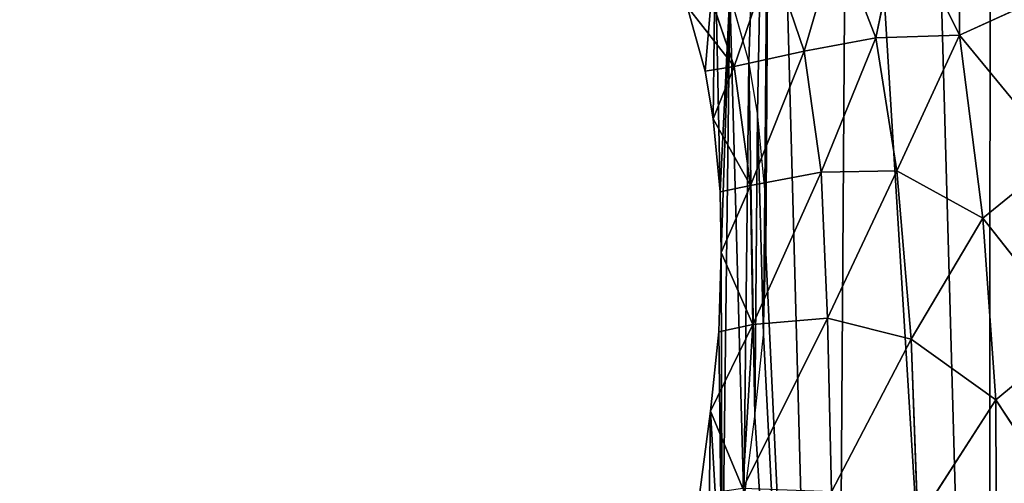
# Model space of a CAD drawing. Extents: x 0 to 5958, y 0 to 5959.
# Drawn here: x 2952 to 3172, y 3883 to 3987 of the extents above; entities that cross this region are included whole.
import ezdxf

# ---------------------------------------------------------------- set-up
doc = ezdxf.new("R2010")
doc.units = 0
doc.header["$LTSCALE"] = 25.4
doc.layers.get('0').update_dxf_attribs({"color": 13, "linetype": 'CONTINUOUS'})

msp = doc.modelspace()

# ---------------------------------------------------------------- linework, layer by layer
at = {"color": 43}
for p, q in [((3161.98, 3983.45, 63.76), (3161.91, 4016.74, 67.03)), ((3161.98, 3983.45, 63.76), (3161.91, 4016.74, 67.03)), ((3143.24, 3982.89, 44.96), (3148.92, 4009.85, 56.48)), ((3143.24, 3982.89, 44.96), (3148.92, 4009.85, 56.48)), ((3161.98, 3983.45, 63.76), (3148.92, 4009.85, 56.48)), ((3161.98, 3983.45, 63.76), (3148.92, 4009.85, 56.48)), ((3127.19, 3979.87, 25.92), (3134.59, 4005.26, 40.45)), ((3127.19, 3979.87, 25.92), (3134.59, 4005.26, 40.45)), ((3134.59, 4005.26, 40.45), (3143.24, 3982.89, 44.96)), ((3134.59, 4005.26, 40.45), (3143.24, 3982.89, 44.96)), ((3111.58, 3976.45, 7.13), (3120.01, 4001.14, 23.32)), ((3111.58, 3976.45, 7.13), (3120.01, 4001.14, 23.32)), ((3120.01, 4001.14, 23.32), (3127.19, 3979.87, 25.92)), ((3120.01, 4001.14, 23.32), (3127.19, 3979.87, 25.92)), ((3104.2, 3998.25, 5.8), (3111.58, 3976.45, 7.13)), ((3104.2, 3998.25, 5.8), (3111.58, 3976.45, 7.13)), ((3180.36, 3991.86, 73.49), (3161.98, 3983.45, 63.76)), ((3180.36, 3991.86, 73.49), (3161.98, 3983.45, 63.76)), ((3127.19, 3979.87, 25.92), (3143.24, 3982.89, 44.96)), ((3127.19, 3979.87, 25.92), (3143.24, 3982.89, 44.96)), ((3143.24, 3982.89, 44.96), (3131.03, 3952.82, 28.97)), ((3143.24, 3982.89, 44.96), (3131.03, 3952.82, 28.97)), ((3143.24, 3982.89, 44.96), (3161.98, 3983.45, 63.76)), ((3143.24, 3982.89, 44.96), (3161.98, 3983.45, 63.76)), ((3147.93, 3953.13, 49.64), (3143.24, 3982.89, 44.96)), ((3147.93, 3953.13, 49.64), (3143.24, 3982.89, 44.96)), ((3161.98, 3983.45, 63.76), (3147.93, 3953.13, 49.64)), ((3161.98, 3983.45, 63.76), (3147.93, 3953.13, 49.64)), ((3184.27, 3956.41, 77.49), (3161.98, 3983.45, 63.76)), ((3184.27, 3956.41, 77.49), (3161.98, 3983.45, 63.76)), ((3167.15, 3942.54, 69.5), (3161.98, 3983.45, 63.76)), ((3167.15, 3942.54, 69.5), (3161.98, 3983.45, 63.76)), ((3111.58, 3976.45, 7.13), (3127.19, 3979.87, 25.92)), ((3111.58, 3976.45, 7.13), (3127.19, 3979.87, 25.92)), ((3127.19, 3979.87, 25.92), (3115.24, 3949.83, 8.37)), ((3127.19, 3979.87, 25.92), (3115.24, 3949.83, 8.37)), ((3131.03, 3952.82, 28.97), (3127.19, 3979.87, 25.92)), ((3131.03, 3952.82, 28.97), (3127.19, 3979.87, 25.92)), ((3105.07, 3975.4), (3111.58, 3976.45, 7.13)), ((3105.07, 3975.4), (3111.58, 3976.45, 7.13)), ((3111.58, 3976.45, 7.13), (3106.83, 3964.74)), ((3111.58, 3976.45, 7.13), (3106.83, 3964.74)), ((3115.24, 3949.83, 8.37), (3111.58, 3976.45, 7.13)), ((3115.24, 3949.83, 8.37), (3111.58, 3976.45, 7.13)), ((3184.27, 3956.41, 77.49), (3167.15, 3942.54, 69.5)), ((3184.27, 3956.41, 77.49), (3167.15, 3942.54, 69.5)), ((3131.03, 3952.82, 28.97), (3115.24, 3949.83, 8.37)), ((3131.03, 3952.82, 28.97), (3115.24, 3949.83, 8.37)), ((3115.75, 3918.78, 10.29), (3131.03, 3952.82, 28.97)), ((3115.75, 3918.78, 10.29), (3131.03, 3952.82, 28.97)), ((3131.03, 3952.82, 28.97), (3147.93, 3953.13, 49.64)), ((3131.03, 3952.82, 28.97), (3147.93, 3953.13, 49.64)), ((3132.44, 3920.22, 33.27), (3131.03, 3952.82, 28.97)), ((3132.44, 3920.22, 33.27), (3131.03, 3952.82, 28.97)), ((3147.93, 3953.13, 49.64), (3132.44, 3920.22, 33.27)), ((3147.93, 3953.13, 49.64), (3132.44, 3920.22, 33.27)), ((3147.93, 3953.13, 49.64), (3151.12, 3915.5, 56.92)), ((3167.15, 3942.54, 69.5), (3147.93, 3953.13, 49.64)), ((3147.93, 3953.13, 49.64), (3151.12, 3915.5, 56.92)), ((3167.15, 3942.54, 69.5), (3147.93, 3953.13, 49.64)), ((3108.45, 3948.43), (3115.24, 3949.83, 8.37)), ((3108.45, 3948.43), (3115.24, 3949.83, 8.37)), ((3115.24, 3949.83, 8.37), (3108.63, 3934.91)), ((3115.24, 3949.83, 8.37), (3108.63, 3934.91)), ((3115.24, 3949.83, 8.37), (3115.75, 3918.78, 10.29)), ((3115.24, 3949.83, 8.37), (3115.75, 3918.78, 10.29)), ((3151.12, 3915.5, 56.92), (3167.15, 3942.54, 69.5)), ((3151.12, 3915.5, 56.92), (3167.15, 3942.54, 69.5)), ((3170.12, 3901.92, 77.11), (3167.15, 3942.54, 69.5)), ((3170.12, 3901.92, 77.11), (3167.15, 3942.54, 69.5)), ((3167.15, 3942.54, 69.5), (3187.66, 3916.56, 84.11)), ((3167.15, 3942.54, 69.5), (3187.66, 3916.56, 84.11)), ((3115.75, 3918.78, 10.29), (3106.25, 3899.38)), ((3115.75, 3918.78, 10.29), (3106.25, 3899.38)), ((3108.12, 3917.17), (3115.75, 3918.78, 10.29)), ((3108.12, 3917.17), (3115.75, 3918.78, 10.29)), ((3132.44, 3920.22, 33.27), (3113.49, 3882.14, 13.94)), ((3132.44, 3920.22, 33.27), (3113.49, 3882.14, 13.94)), ((3113.49, 3882.14, 13.94), (3115.75, 3918.78, 10.29)), ((3113.49, 3882.14, 13.94), (3115.75, 3918.78, 10.29)), ((3115.75, 3918.78, 10.29), (3132.44, 3920.22, 33.27)), ((3115.75, 3918.78, 10.29), (3132.44, 3920.22, 33.27)), ((3151.12, 3915.5, 56.92), (3132.44, 3920.22, 33.27)), ((3132.44, 3920.22, 33.27), (3133.36, 3881.35, 42.27)), ((3151.12, 3915.5, 56.92), (3132.44, 3920.22, 33.27)), ((3132.44, 3920.22, 33.27), (3133.36, 3881.35, 42.27)), ((3187.66, 3916.56, 84.11), (3170.12, 3901.92, 77.11)), ((3187.66, 3916.56, 84.11), (3170.12, 3901.92, 77.11)), ((3151.12, 3915.5, 56.92), (3133.36, 3881.35, 42.27)), ((3151.12, 3915.5, 56.92), (3133.36, 3881.35, 42.27)), ((3152.61, 3874.83, 66.63), (3151.12, 3915.5, 56.92)), ((3170.12, 3901.92, 77.11), (3151.12, 3915.5, 56.92)), ((3170.12, 3901.92, 77.11), (3151.12, 3915.5, 56.92)), ((3152.61, 3874.83, 66.63), (3151.12, 3915.5, 56.92)), ((3152.61, 3874.83, 66.63), (3170.12, 3901.92, 77.11)), ((3152.61, 3874.83, 66.63), (3170.12, 3901.92, 77.11)), ((3170.12, 3901.92, 77.11), (3188.32, 3874.05, 90.92)), ((3170.27, 3860.14, 84.79), (3170.12, 3901.92, 77.11)), ((3170.27, 3860.14, 84.79), (3170.12, 3901.92, 77.11)), ((3170.12, 3901.92, 77.11), (3188.32, 3874.05, 90.92))]:
    msp.add_line(p, q, dxfattribs=at)
at = {"color": 0}
for p, q in [((3114.84, 3977.57), (3110.56, 3992.85)), ((3114.84, 3977.57), (3110.56, 3992.85)), ((3105.07, 3975.4), (3101.02, 3989.84)), ((3105.07, 3975.4), (3101.02, 3989.84)), ((3106.83, 3964.74), (3105.07, 3975.4)), ((3106.83, 3964.74), (3105.07, 3975.4)), ((3116.75, 3966.05), (3114.84, 3977.57)), ((3116.75, 3966.05), (3114.84, 3977.57)), ((3108.45, 3948.43), (3106.83, 3964.74)), ((3108.45, 3948.43), (3106.83, 3964.74)), ((3118.44, 3948.98), (3116.75, 3966.05)), ((3118.44, 3948.98), (3116.75, 3966.05)), ((3118.63, 3934.83), (3118.44, 3948.98)), ((3118.63, 3934.83), (3118.44, 3948.98)), ((3108.63, 3934.91), (3108.45, 3948.43)), ((3108.63, 3934.91), (3108.45, 3948.43)), ((3108.12, 3917.17), (3108.63, 3934.91)), ((3108.12, 3917.17), (3108.63, 3934.91)), ((3118.1, 3916.5), (3118.63, 3934.83)), ((3118.1, 3916.5), (3118.63, 3934.83)), ((3106.25, 3899.38), (3108.12, 3917.17)), ((3106.25, 3899.38), (3108.12, 3917.17)), ((3116.18, 3898.21), (3118.1, 3916.5)), ((3116.18, 3898.21), (3118.1, 3916.5)), ((3103.83, 3880.73), (3106.25, 3899.38)), ((3103.83, 3880.73), (3106.25, 3899.38)), ((3113.71, 3879.14), (3116.18, 3898.21)), ((3113.71, 3879.14), (3116.18, 3898.21))]:
    msp.add_line(p, q, dxfattribs=at)
msp.add_circle((2978.92, 2979.33), 2979.36, dxfattribs=at)

# ---------------------------------------------------------------- meshes
at = {"color": 43}
mesh = msp.add_polyface(dxfattribs=at)
corners = [(3075.18, 3649.48), (3077.1, 3687.32), (3076.28, 3694.16), (3082.36, 3656.57), (3096.55, 3621.65), (3083.14, 3655.53), (3103.11, 3629.53), (3129.27, 3604.93), (3133.68, 3613.9), (3131.13, 3603.95), (3133.27, 3603.91), (3170.6, 3602.6), (3168.56, 3612.68), (3200.86, 3627.7), (3205.12, 3618.65), (3202.4, 3628.44), (3226.28, 3658.89), (3208.82, 3620.42), (3234.27, 3652.87), (3231.43, 3666.01), (3249.44, 3706.68), (3240.15, 3661.01), (3258.64, 3702.74), (3254.73, 3719.45), (3266.73, 3762.86), (3264.2, 3716.2), (3276.4, 3760.29), (3271.23, 3780.51), (3277.86, 3821.22), (3281.02, 3778.46), (3281.05, 3840.82), (3287.74, 3819.62), (3283, 3874.9), (3283.69, 3892.93), (3284.19, 3965.93), (3290.01, 3940.03), (3291, 3839.73), (3291.55, 3922.86), (3292.99, 3874.42), (3293.7, 3893.1), (2964.21, 4088.38), (2963.92, 4097.99), (2963.16, 4095.57), (2965.69, 4104.61), (2964.44, 4086.79), (2970.29, 4079.34), (2967.89, 4107.6), (2973.85, 4114), (2971.18, 4078.71), (2973.38, 4094.76), (2973.52, 4095.19), (2974.86, 4100.2), (2977.95, 4117.23), (2975.61, 4101.21), (2980.64, 4106.62), (2987.56, 4122.62), (2983.52, 4108.89), (2992.2, 4113.76), (2994.23, 4125.87), (2997.95, 4116.55), (3007.61, 4130.08), (3010.52, 4120.51), (3017.45, 4132.97), (3019.55, 4123.17), (3034.3, 4135.28), (3035.75, 4125.38), (3048.38, 4137.47), (3049.4, 4127.51), (3067.09, 4138.4), (3067.51, 4128.4), (3084.01, 4138.98), (3083.77, 4128.96), (3102.1, 4127.45), (3103.02, 4137.4), (3119.83, 4125.64), (3121.54, 4135.52), (3137.16, 4121.38), (3139.7, 4131.05), (3154.46, 4116.52), (3158.25, 4125.84), (3168.91, 4108.67), (3173.7, 4117.45), (3185.28, 4099.68), (3190.88, 4108.02), (3198.22, 4089.21), (3204.61, 4096.9), (3213, 4076.59), (3220.12, 4083.66), (3223.59, 4064.01), (3231.29, 4070.39), (3236.79, 4047.83), (3244.98, 4053.62), (3245.2, 4034.01), (3253.8, 4039.12), (3256.28, 4014.88), (3265.31, 4019.26), (3261.9, 4000.75), (3270.7, 3978.58), (3271.19, 4004.44), (3274.46, 3963.61), (3280.24, 3981.66), (3280.11, 3938.48), (3281.58, 3922.05), (3067.2, 3685.89), (3069.72, 3730.11), (3066.23, 3694.05), (3072.91, 3652.49), (3071.35, 3741.66), (3079.17, 3776.74), (3079.65, 3728.93), (3082.95, 3791.3), (3081.2, 3739.87), (3088.89, 3774.39), (3091.17, 3823.32), (3092.63, 3788.8), (3095.62, 3838.91), (3100.82, 3820.71), (3099.09, 3856.15), (3103.83, 3880.73), (3105.34, 3836.55), (3106.25, 3899.38), (3108.9, 3854.22), (3108.12, 3917.17), (3108.63, 3934.91), (2973.95, 4090.87), (2980.77, 4072.86), (2977.18, 4086.76), (2984.74, 4082.15), (2995.58, 4068.92), (2998.06, 4078.61), (2996.75, 4068.63), (3015.27, 4064.42), (2999.06, 4078.36), (3017.55, 4074.16), (3018.38, 4063.68), (3020.99, 4073.33), (3035.49, 4058.52), (3038.78, 4067.97), (3039.7, 4056.85), (3043.75, 4066), (3055.64, 4049), (3060.77, 4057.62), (3059.96, 4045.93), (3072.92, 4035.46), (3066, 4053.9), (3079.83, 4042.73), (3077.03, 4030.88), (3087.24, 4018.46), (3084.62, 4037.39), (3095.47, 4024.19), (3090.95, 4012.09), (3098.09, 3998.12), (3099.73, 4016.89), (3101.02, 3989.84), (3107.3, 4002.08), (3105.07, 3975.4), (3106.83, 3964.74), (3108.45, 3948.43), (3110.56, 3992.85), (3113.71, 3879.14), (3114.84, 3977.57), (3116.18, 3898.21), (3116.75, 3966.05), (3118.1, 3916.5), (3118.44, 3948.98), (3118.63, 3934.83)]
mesh.append_faces([[corners[k] for k in face] for face in [(37, 38, 39), (40, 41, 42), (103, 104, 105), (164, 163, 165)]], dxfattribs={"vtx0": -1, "color": 43})
mesh.append_faces([[corners[k] for k in face] for face in [(1, 0, 3), (3, 4, 5), (5, 4, 6), (6, 7, 8), (8, 11, 12), (12, 11, 13), (13, 14, 15), (15, 14, 16), (16, 18, 19), (19, 18, 20), (20, 22, 23), (23, 22, 24), (24, 26, 27), (27, 26, 28), (28, 29, 30), (30, 31, 32), (32, 31, 33), (34, 31, 35), (35, 36, 37), (41, 40, 43), (43, 45, 46), (46, 45, 47), (47, 51, 52), (52, 54, 55), (55, 57, 58), (58, 59, 60), (60, 61, 62), (62, 63, 64), (64, 65, 66), (66, 67, 68), (68, 69, 70), (70, 72, 73), (73, 74, 75), (75, 76, 77), (77, 78, 79), (79, 80, 81), (81, 82, 83), (83, 84, 85), (85, 86, 87), (87, 88, 89), (89, 90, 91), (91, 92, 93), (93, 94, 95), (95, 97, 98), (98, 99, 100), (100, 102, 34), (104, 106, 107), (107, 106, 108), (108, 109, 110), (110, 112, 113), (113, 114, 115), (115, 116, 117), (117, 116, 118), (118, 119, 120), (120, 121, 122), (122, 121, 123), (124, 125, 126), (126, 125, 127), (127, 128, 129), (129, 131, 132), (132, 131, 133), (133, 134, 135), (135, 136, 137), (137, 138, 139), (139, 140, 141), (141, 143, 144), (144, 143, 145), (145, 147, 148), (148, 147, 149), (149, 151, 152), (152, 153, 154), (154, 157, 158), (158, 159, 160), (160, 161, 162), (162, 163, 164)]], dxfattribs={"vtx0": -1, "vtx1": -1, "color": 43})
mesh.append_faces([[corners[k] for k in face] for face in [(33, 31, 34), (47, 48, 49), (108, 106, 2), (158, 123, 121)]], dxfattribs={"vtx0": -1, "vtx1": -1, "vtx2": -1, "color": 43})
mesh.append_faces([[corners[k] for k in face] for face in [(0, 1, 2), (3, 0, 4), (6, 4, 7), (8, 7, 9), (8, 9, 10), (8, 10, 11), (13, 11, 14), (16, 14, 17), (16, 17, 18), (20, 18, 21), (20, 21, 22), (24, 22, 25), (24, 25, 26), (28, 26, 29), (30, 29, 31), (35, 31, 36), (37, 36, 38), (43, 40, 44), (43, 44, 45), (47, 45, 48), (47, 49, 50), (47, 50, 51), (52, 51, 53), (52, 53, 54), (55, 54, 56), (55, 56, 57), (58, 57, 59), (60, 59, 61), (62, 61, 63), (64, 63, 65), (66, 65, 67), (68, 67, 69), (70, 69, 71), (70, 71, 72), (73, 72, 74), (75, 74, 76), (77, 76, 78), (79, 78, 80), (81, 80, 82), (83, 82, 84), (85, 84, 86), (87, 86, 88), (89, 88, 90), (91, 90, 92), (93, 92, 94), (95, 94, 96), (95, 96, 97), (98, 97, 99), (100, 99, 101), (100, 101, 102), (34, 102, 33), (104, 103, 106), (2, 106, 0), (108, 2, 109), (110, 109, 111), (110, 111, 112), (113, 112, 114), (115, 114, 116), (118, 116, 119), (120, 119, 121), (48, 124, 49), (124, 48, 125), (127, 125, 128), (129, 128, 130), (129, 130, 131), (133, 131, 134), (135, 134, 136), (137, 136, 138), (139, 138, 140), (141, 140, 142), (141, 142, 143), (145, 143, 146), (145, 146, 147), (149, 147, 150), (149, 150, 151), (152, 151, 153), (154, 153, 155), (154, 155, 156), (154, 156, 157), (158, 157, 123), (158, 121, 159), (160, 159, 161), (162, 161, 163)]], dxfattribs={"vtx0": -1, "vtx2": -1, "color": 43})
at = {"color": 24}
mesh = msp.add_polyface(dxfattribs=at)
corners = [(2973.52, 4095.19), (2973.95, 4090.87), (2973.38, 4094.76), (2974.86, 4100.2), (2977.18, 4086.76), (2975.61, 4101.21), (2980.64, 4106.62), (2984.74, 4082.15), (2983.52, 4108.89), (2992.2, 4113.76), (2998.06, 4078.61), (2997.95, 4116.55), (3010.52, 4120.51), (2999.06, 4078.36), (3017.55, 4074.16), (3019.55, 4123.17), (3020.99, 4073.33), (3035.75, 4125.38), (3038.78, 4067.97), (3049.4, 4127.51), (3043.75, 4066), (3060.77, 4057.62), (3067.51, 4128.4), (3066, 4053.9), (3079.83, 4042.73), (3083.77, 4128.96), (3084.62, 4037.39), (3102.1, 4127.45), (3095.47, 4024.19), (3099.73, 4016.89), (3107.3, 4002.08), (3119.83, 4125.64), (3110.56, 3992.85), (3114.84, 3977.57), (3116.75, 3966.05), (3118.44, 3948.98), (3118.63, 3934.83), (3079.65, 3728.93), (3077.1, 3687.32), (3076.28, 3694.16), (3082.36, 3656.57), (3081.2, 3739.87), (3088.89, 3774.39), (3083.14, 3655.53), (3103.11, 3629.53), (3092.63, 3788.8), (3100.82, 3820.71), (3105.34, 3836.55), (3133.68, 3613.9), (3108.9, 3854.22), (3113.71, 3879.14), (3116.18, 3898.21), (3118.1, 3916.5), (3137.16, 4121.38), (3168.56, 3612.68), (3154.46, 4116.52), (3168.91, 4108.67), (3200.86, 3627.7), (3185.28, 4099.68), (3198.22, 4089.21), (3213, 4076.59), (3202.4, 3628.44), (3226.28, 3658.89), (3223.59, 4064.01), (3236.79, 4047.83), (3231.43, 3666.01), (3249.44, 3706.68), (3245.2, 4034.01), (3256.28, 4014.88), (3254.73, 3719.45), (3266.73, 3762.86), (3261.9, 4000.75), (3270.7, 3978.58), (3271.23, 3780.51), (3274.46, 3963.61), (3277.86, 3821.22), (3280.11, 3938.48), (3281.05, 3840.82), (3281.58, 3922.05), (3283, 3874.9), (3283.69, 3892.93)]
mesh.append_faces([[corners[k] for k in face] for face in [(0, 1, 2), (37, 38, 39), (79, 78, 80)]], dxfattribs={"vtx0": -1, "color": 24})
mesh.append_faces([[corners[k] for k in face] for face in [(1, 3, 4), (4, 6, 7), (7, 9, 10), (10, 12, 13), (13, 12, 14), (14, 15, 16), (16, 17, 18), (18, 19, 20), (20, 19, 21), (21, 22, 23), (23, 22, 24), (24, 25, 26), (26, 27, 28), (28, 27, 29), (29, 27, 30), (30, 31, 32), (32, 31, 33), (33, 31, 34), (34, 31, 35), (35, 31, 36), (38, 37, 40), (40, 42, 43), (43, 42, 44), (44, 47, 48), (48, 53, 54), (54, 56, 57), (57, 60, 61), (61, 60, 62), (62, 64, 65), (65, 64, 66), (66, 68, 69), (69, 68, 70), (70, 72, 73), (73, 74, 75), (75, 76, 77), (77, 78, 79)]], dxfattribs={"vtx0": -1, "vtx1": -1, "color": 24})
mesh.append_faces([[corners[k] for k in face] for face in [(48, 36, 31)]], dxfattribs={"vtx0": -1, "vtx1": -1, "vtx2": -1, "color": 24})
mesh.append_faces([[corners[k] for k in face] for face in [(1, 0, 3), (4, 3, 5), (4, 5, 6), (7, 6, 8), (7, 8, 9), (10, 9, 11), (10, 11, 12), (14, 12, 15), (16, 15, 17), (18, 17, 19), (21, 19, 22), (24, 22, 25), (26, 25, 27), (30, 27, 31), (40, 37, 41), (40, 41, 42), (44, 42, 45), (44, 45, 46), (44, 46, 47), (48, 47, 49), (48, 49, 50), (48, 50, 51), (48, 51, 52), (48, 52, 36), (48, 31, 53), (54, 53, 55), (54, 55, 56), (57, 56, 58), (57, 58, 59), (57, 59, 60), (62, 60, 63), (62, 63, 64), (66, 64, 67), (66, 67, 68), (70, 68, 71), (70, 71, 72), (73, 72, 74), (75, 74, 76), (77, 76, 78)]], dxfattribs={"vtx0": -1, "vtx2": -1, "color": 24})
at = {"color": 43}
mesh = msp.add_polyface(dxfattribs=at)
corners = [(3161.98, 3983.45, 63.76), (3148.92, 4009.85, 56.48), (3161.91, 4016.74, 67.03)]
mesh.append_faces([[corners[k] for k in face] for face in [(0, 1, 2)]], dxfattribs={"color": 43})
mesh = msp.add_polyface(dxfattribs=at)
corners = [(3180.36, 3991.86, 73.49), (3161.98, 3983.45, 63.76), (3161.91, 4016.74, 67.03)]
mesh.append_faces([[corners[k] for k in face] for face in [(0, 1, 2)]], dxfattribs={"color": 43})
mesh = msp.add_polyface(dxfattribs=at)
corners = [(3148.92, 4009.85, 56.48), (3143.24, 3982.89, 44.96), (3134.59, 4005.26, 40.45)]
mesh.append_faces([[corners[k] for k in face] for face in [(0, 1, 2)]], dxfattribs={"color": 43})
mesh = msp.add_polyface(dxfattribs=at)
corners = [(3161.98, 3983.45, 63.76), (3143.24, 3982.89, 44.96), (3148.92, 4009.85, 56.48)]
mesh.append_faces([[corners[k] for k in face] for face in [(0, 1, 2)]], dxfattribs={"color": 43})
mesh = msp.add_polyface(dxfattribs=at)
corners = [(3134.59, 4005.26, 40.45), (3127.19, 3979.87, 25.92), (3120.01, 4001.14, 23.32)]
mesh.append_faces([[corners[k] for k in face] for face in [(0, 1, 2)]], dxfattribs={"color": 43})
mesh = msp.add_polyface(dxfattribs=at)
corners = [(3134.59, 4005.26, 40.45), (3143.24, 3982.89, 44.96), (3127.19, 3979.87, 25.92)]
mesh.append_faces([[corners[k] for k in face] for face in [(0, 1, 2)]], dxfattribs={"color": 43})
mesh = msp.add_polyface(dxfattribs=at)
corners = [(3120.01, 4001.14, 23.32), (3111.58, 3976.45, 7.13), (3104.2, 3998.25, 5.8)]
mesh.append_faces([[corners[k] for k in face] for face in [(0, 1, 2)]], dxfattribs={"color": 43})
mesh = msp.add_polyface(dxfattribs=at)
corners = [(3120.01, 4001.14, 23.32), (3127.19, 3979.87, 25.92), (3111.58, 3976.45, 7.13)]
mesh.append_faces([[corners[k] for k in face] for face in [(0, 1, 2)]], dxfattribs={"color": 43})
mesh = msp.add_polyface(dxfattribs=at)
corners = [(3101.02, 3989.84), (3111.58, 3976.45, 7.13), (3105.07, 3975.4), (3104.2, 3998.25, 5.8)]
mesh.append_faces([[corners[k] for k in face] for face in [(0, 1, 2), (1, 0, 3)]], dxfattribs={"vtx0": -1, "color": 43})
mesh = msp.add_polyface(dxfattribs=at)
corners = [(3184.27, 3956.41, 77.49), (3161.98, 3983.45, 63.76), (3180.36, 3991.86, 73.49)]
mesh.append_faces([[corners[k] for k in face] for face in [(0, 1, 2)]], dxfattribs={"color": 43})
mesh = msp.add_polyface(dxfattribs=at)
corners = [(3143.24, 3982.89, 44.96), (3131.03, 3952.82, 28.97), (3127.19, 3979.87, 25.92)]
mesh.append_faces([[corners[k] for k in face] for face in [(0, 1, 2)]], dxfattribs={"color": 43})
mesh = msp.add_polyface(dxfattribs=at)
corners = [(3143.24, 3982.89, 44.96), (3147.93, 3953.13, 49.64), (3131.03, 3952.82, 28.97)]
mesh.append_faces([[corners[k] for k in face] for face in [(0, 1, 2)]], dxfattribs={"color": 43})
mesh = msp.add_polyface(dxfattribs=at)
corners = [(3161.98, 3983.45, 63.76), (3147.93, 3953.13, 49.64), (3143.24, 3982.89, 44.96)]
mesh.append_faces([[corners[k] for k in face] for face in [(0, 1, 2)]], dxfattribs={"color": 43})
mesh = msp.add_polyface(dxfattribs=at)
corners = [(3161.98, 3983.45, 63.76), (3167.15, 3942.54, 69.5), (3147.93, 3953.13, 49.64)]
mesh.append_faces([[corners[k] for k in face] for face in [(0, 1, 2)]], dxfattribs={"color": 43})
mesh = msp.add_polyface(dxfattribs=at)
corners = [(3184.27, 3956.41, 77.49), (3167.15, 3942.54, 69.5), (3161.98, 3983.45, 63.76)]
mesh.append_faces([[corners[k] for k in face] for face in [(0, 1, 2)]], dxfattribs={"color": 43})
mesh = msp.add_polyface(dxfattribs=at)
corners = [(3127.19, 3979.87, 25.92), (3115.24, 3949.83, 8.37), (3111.58, 3976.45, 7.13)]
mesh.append_faces([[corners[k] for k in face] for face in [(0, 1, 2)]], dxfattribs={"color": 43})
mesh = msp.add_polyface(dxfattribs=at)
corners = [(3127.19, 3979.87, 25.92), (3131.03, 3952.82, 28.97), (3115.24, 3949.83, 8.37)]
mesh.append_faces([[corners[k] for k in face] for face in [(0, 1, 2)]], dxfattribs={"color": 43})
mesh = msp.add_polyface(dxfattribs=at)
corners = [(3111.58, 3976.45, 7.13), (3106.83, 3964.74), (3105.07, 3975.4)]
mesh.append_faces([[corners[k] for k in face] for face in [(0, 1, 2)]], dxfattribs={"color": 43})
mesh = msp.add_polyface(dxfattribs=at)
corners = [(3106.83, 3964.74), (3115.24, 3949.83, 8.37), (3108.45, 3948.43), (3111.58, 3976.45, 7.13)]
mesh.append_faces([[corners[k] for k in face] for face in [(0, 1, 2), (1, 0, 3)]], dxfattribs={"vtx0": -1, "color": 43})
mesh = msp.add_polyface(dxfattribs=at)
corners = [(3187.66, 3916.56, 84.11), (3167.15, 3942.54, 69.5), (3184.27, 3956.41, 77.49)]
mesh.append_faces([[corners[k] for k in face] for face in [(0, 1, 2)]], dxfattribs={"color": 43})
mesh = msp.add_polyface(dxfattribs=at)
corners = [(3131.03, 3952.82, 28.97), (3115.75, 3918.78, 10.29), (3115.24, 3949.83, 8.37)]
mesh.append_faces([[corners[k] for k in face] for face in [(0, 1, 2)]], dxfattribs={"color": 43})
mesh = msp.add_polyface(dxfattribs=at)
corners = [(3131.03, 3952.82, 28.97), (3132.44, 3920.22, 33.27), (3115.75, 3918.78, 10.29)]
mesh.append_faces([[corners[k] for k in face] for face in [(0, 1, 2)]], dxfattribs={"color": 43})
mesh = msp.add_polyface(dxfattribs=at)
corners = [(3147.93, 3953.13, 49.64), (3132.44, 3920.22, 33.27), (3131.03, 3952.82, 28.97)]
mesh.append_faces([[corners[k] for k in face] for face in [(0, 1, 2)]], dxfattribs={"color": 43})
mesh = msp.add_polyface(dxfattribs=at)
corners = [(3147.93, 3953.13, 49.64), (3151.12, 3915.5, 56.92), (3132.44, 3920.22, 33.27)]
mesh.append_faces([[corners[k] for k in face] for face in [(0, 1, 2)]], dxfattribs={"color": 43})
mesh = msp.add_polyface(dxfattribs=at)
corners = [(3167.15, 3942.54, 69.5), (3151.12, 3915.5, 56.92), (3147.93, 3953.13, 49.64)]
mesh.append_faces([[corners[k] for k in face] for face in [(0, 1, 2)]], dxfattribs={"color": 43})
mesh = msp.add_polyface(dxfattribs=at)
corners = [(3108.63, 3934.91), (3115.75, 3918.78, 10.29), (3108.12, 3917.17), (3115.24, 3949.83, 8.37)]
mesh.append_faces([[corners[k] for k in face] for face in [(0, 1, 2), (1, 0, 3)]], dxfattribs={"vtx0": -1, "color": 43})
mesh = msp.add_polyface(dxfattribs=at)
corners = [(3115.24, 3949.83, 8.37), (3108.63, 3934.91), (3108.45, 3948.43)]
mesh.append_faces([[corners[k] for k in face] for face in [(0, 1, 2)]], dxfattribs={"color": 43})
mesh = msp.add_polyface(dxfattribs=at)
corners = [(3170.12, 3901.92, 77.11), (3151.12, 3915.5, 56.92), (3167.15, 3942.54, 69.5)]
mesh.append_faces([[corners[k] for k in face] for face in [(0, 1, 2)]], dxfattribs={"color": 43})
mesh = msp.add_polyface(dxfattribs=at)
corners = [(3187.66, 3916.56, 84.11), (3170.12, 3901.92, 77.11), (3167.15, 3942.54, 69.5)]
mesh.append_faces([[corners[k] for k in face] for face in [(0, 1, 2)]], dxfattribs={"color": 43})
mesh = msp.add_polyface(dxfattribs=at)
corners = [(3106.25, 3899.38), (3113.49, 3882.14, 13.94), (3103.83, 3880.73), (3115.75, 3918.78, 10.29)]
mesh.append_faces([[corners[k] for k in face] for face in [(0, 1, 2), (1, 0, 3)]], dxfattribs={"vtx0": -1, "color": 43})
mesh = msp.add_polyface(dxfattribs=at)
corners = [(3115.75, 3918.78, 10.29), (3106.25, 3899.38), (3108.12, 3917.17)]
mesh.append_faces([[corners[k] for k in face] for face in [(0, 1, 2)]], dxfattribs={"color": 43})
mesh = msp.add_polyface(dxfattribs=at)
corners = [(3132.44, 3920.22, 33.27), (3113.49, 3882.14, 13.94), (3115.75, 3918.78, 10.29)]
mesh.append_faces([[corners[k] for k in face] for face in [(0, 1, 2)]], dxfattribs={"color": 43})
mesh = msp.add_polyface(dxfattribs=at)
corners = [(3132.44, 3920.22, 33.27), (3133.36, 3881.35, 42.27), (3113.49, 3882.14, 13.94)]
mesh.append_faces([[corners[k] for k in face] for face in [(0, 1, 2)]], dxfattribs={"color": 43})
mesh = msp.add_polyface(dxfattribs=at)
corners = [(3132.44, 3920.22, 33.27), (3151.12, 3915.5, 56.92), (3133.36, 3881.35, 42.27)]
mesh.append_faces([[corners[k] for k in face] for face in [(0, 1, 2)]], dxfattribs={"color": 43})
mesh = msp.add_polyface(dxfattribs=at)
corners = [(3188.32, 3874.05, 90.92), (3170.12, 3901.92, 77.11), (3187.66, 3916.56, 84.11)]
mesh.append_faces([[corners[k] for k in face] for face in [(0, 1, 2)]], dxfattribs={"color": 43})
mesh = msp.add_polyface(dxfattribs=at)
corners = [(3151.12, 3915.5, 56.92), (3152.61, 3874.83, 66.63), (3133.36, 3881.35, 42.27)]
mesh.append_faces([[corners[k] for k in face] for face in [(0, 1, 2)]], dxfattribs={"color": 43})
mesh = msp.add_polyface(dxfattribs=at)
corners = [(3170.12, 3901.92, 77.11), (3152.61, 3874.83, 66.63), (3151.12, 3915.5, 56.92)]
mesh.append_faces([[corners[k] for k in face] for face in [(0, 1, 2)]], dxfattribs={"color": 43})
mesh = msp.add_polyface(dxfattribs=at)
corners = [(3170.27, 3860.14, 84.79), (3152.61, 3874.83, 66.63), (3170.12, 3901.92, 77.11)]
mesh.append_faces([[corners[k] for k in face] for face in [(0, 1, 2)]], dxfattribs={"color": 43})
mesh = msp.add_polyface(dxfattribs=at)
corners = [(3188.32, 3874.05, 90.92), (3170.27, 3860.14, 84.79), (3170.12, 3901.92, 77.11)]
mesh.append_faces([[corners[k] for k in face] for face in [(0, 1, 2)]], dxfattribs={"color": 43})

doc.saveas('drawing.dxf')
